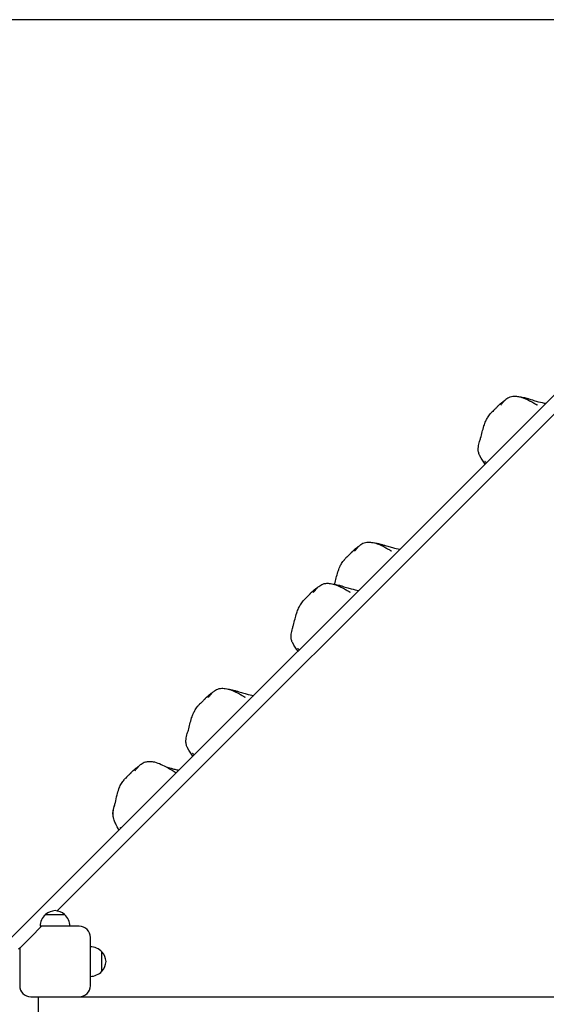
# Model space of a CAD drawing. Units: millimetres. Extents: x -1149 to 5443, y -620 to 6962.
# Drawn here: x 2246 to 2954, y 2440 to 3765 of the extents above; entities that cross this region are included whole.
import ezdxf

# ---------------------------------------------------------------- set-up
doc = ezdxf.new("R2010")
doc.units = ezdxf.units.MM
doc.layers.add('Dimensions', color=7, linetype='Continuous')
doc.styles.get("Standard").update_dxf_attribs({"font": 'arial.ttf'})
doc.dimstyles.new('Leikkiset keinu', dxfattribs={"dimtxt": 150, "dimasz": 2.5, "dimexe": 0.06, "dimexo": 0.625, "dimtad": 0, "dimtih": 1, "dimtoh": 1, "dimdec": 0, "dimtxsty": 'Standard', "dimcen": 2.5, "dimadec": 0, "dimazin": 0, "dimtfac": 1, "dimtmove": 0, "dimatfit": 3, "dimfxl": 1, "dimarcsym": 0})

# ---------------------------------------------------------------- blocks, each defined once
blk = doc.blocks.new('*D14')
at = {"layer": 'Defpoints', "color": 0}
for p in [(1779.5, 3764.7), (3469.7, 3764.7), (2587.2, 2387.2)]:
    blk.add_point(p, dxfattribs=at)
at = {"layer": 'Dimensions', "color": 0, "lineweight": -2}
for p, q in [((3469.1, 3764.7), (1779.5, 3764.7)), ((1779.5, 3762.2), (1779.5, 3153.2)), ((1779.5, 2389.7), (1779.5, 2998.8)), ((2586.5, 2387.2), (1779.5, 2387.2))]:
    blk.add_line(p, q, dxfattribs=at)
at = {"layer": 'Dimensions', "color": 0}
for points in [[(1779.9, 3762.2), (1779.1, 3762.2), (1779.5, 3764.7)], [(1779.1, 2389.7), (1779.9, 2389.7), (1779.5, 2387.2)]]:
    blk.add_solid(points, dxfattribs=at)
at = {"layer": 'Dimensions', "color": 0, "insert": (1779.5, 3076), "char_height": 150, "attachment_point": 5}
blk.add_mtext('1377', dxfattribs=at)
blk = doc.blocks.new('*D15')
at = {"layer": 'Defpoints', "color": 0}
for p in [(3609.4, 2745.9), (2225.4, 2498), (3609.4, 1803.3)]:
    blk.add_point(p, dxfattribs=at)
at = {"layer": 'Dimensions', "color": 0, "lineweight": -2}
for p, q in [((3609.4, 2745.3), (3609.4, 1803.3)), ((2225.4, 2497.4), (2225.4, 1803.3)), ((2227.9, 1803.3), (2700.4, 1803.3)), ((3606.9, 1803.3), (3134.4, 1803.3))]:
    blk.add_line(p, q, dxfattribs=at)
at = {"layer": 'Dimensions', "color": 0}
for points in [[(2227.9, 1803.8), (2227.9, 1802.9), (2225.4, 1803.3)], [(3606.9, 1802.9), (3606.9, 1803.8), (3609.4, 1803.3)]]:
    blk.add_solid(points, dxfattribs=at)
at = {"layer": 'Dimensions', "color": 0, "insert": (2917.4, 1803.3), "char_height": 150, "attachment_point": 5}
blk.add_mtext('1384', dxfattribs=at)

msp = doc.modelspace()

# ---------------------------------------------------------------- linework, layer by layer
for p, q in [((2254.8, 2549.8), (3447.2, 3742.2)), ((3451.4, 3721), (2296.6, 2566.2)), ((2306.9, 2561), (2280.9, 2561)), ((2232.3, 2527.3), (2254.8, 2549.8)), ((2261.4, 2531), (2275.9, 2545.5)), ((2275.9, 2545.5), (2273.9, 2545.5)), ((2326.4, 2545.5), (2275.9, 2545.5)), ((2246.4, 2516), (2260.9, 2530.5)), ((2260.9, 2530.5), (2261.4, 2531)), ((2341.4, 2465.5), (2341.4, 2530.5)), ((2246.4, 2516), (2245, 2514.5)), ((2246.4, 2516), (2246.4, 2465.5)), ((2356.9, 2485), (2356.9, 2511)), ((2261.4, 2450.5), (2318.8, 2450.5)), ((2271.4, 2450.5), (2271.4, 2430.5)), ((2318.8, 2450.5), (2340.6, 2450.5)), ((2340.6, 2450.5), (3452.3, 2450.5))]:
    msp.add_line(p, q)
for centre, radius, start, end in [((2295.9, 2544.9), 22, 132.9566, 178.4343), ((2281.9, 2560.5), 1, 131.3246, 153.5321), ((2295.2, 2545.5), 21, 93.2935, 131.3246), ((2292.7, 2545.5), 21, 48.6754, 86.7065), ((2305.9, 2560.5), 1, 26.4679, 48.6754), ((2292, 2544.9), 22, 1.5657, 47.0434), ((2326.4, 2530.5), 15, 0, 90), ((2340.8, 2496), 22, 42.9566, 88.4343), ((2356.5, 2510), 1, 41.3246, 63.5321), ((2341.5, 2496.8), 21, 3.2935, 41.3246), ((2341.5, 2499.2), 21, 318.6754, 356.7065), ((2340.8, 2500), 22, 271.5657, 317.0434), ((2356.5, 2486), 1, 296.4679, 318.6754), ((2261.4, 2465.5), 15, 180, 270), ((2326.4, 2465.5), 15, 270, 0)]:
    msp.add_arc(centre, radius, start, end)
for points, knots in [([(2892.9, 3246.2), (2892.9, 3246.2), (2892.9, 3246.2), (2892.9, 3246.2), (2893, 3246.3), (2893.4, 3246.7), (2893.7, 3247), (2894.4, 3248), (2894.9, 3248.6), (2895.9, 3249.8), (2896.4, 3250.5), (2897.9, 3252.2), (2898.9, 3253.2), (2901.6, 3255.5), (2903.5, 3256.6), (2906.7, 3257.7), (2908, 3258), (2909.4, 3258.2)], [10.201341, 10.201341, 10.201341, 10.201341, 10.202588, 10.202588, 10.473656, 10.473656, 10.794702, 10.794702, 11.082677, 11.082677, 11.368038, 11.368038, 11.81907, 11.81907, 12.460765, 12.460765, 12.862202, 12.862202, 12.862202, 12.862202]), ([(2909.4, 3258.2), (2911.4, 3258.4), (2913.5, 3258.3), (2918.1, 3257.7), (2920.6, 3257), (2927.1, 3254.7), (2930.9, 3252.8), (2936.2, 3249.9), (2937.7, 3249), (2939.7, 3247.9), (2940.1, 3247.7), (2940.7, 3247.3), (2940.9, 3247.2), (2941.3, 3246.9), (2941.5, 3246.8), (2941.7, 3246.7), (2941.8, 3246.6), (2942, 3246.5), (2942.1, 3246.5), (2942.2, 3246.4), (2942.2, 3246.4), (2942.2, 3246.4), (2942.2, 3246.4), (2942.2, 3246.4)], [0, 0, 0, 0, 0.628494, 0.628494, 1.396395, 1.396395, 2.677148, 2.677148, 3.202336, 3.202336, 3.349315, 3.349315, 3.425385, 3.425385, 3.498739, 3.498739, 3.540526, 3.540526, 3.601976, 3.601976, 3.659448, 3.659448, 3.663818, 3.663818, 3.663818, 3.663818]), ([(2918.1, 3257.6), (2920.4, 3257.3), (2922.6, 3256.9), (2925.8, 3256.1), (2926.8, 3255.9), (2928.5, 3255.4), (2929.1, 3255.2), (2930.5, 3254.8), (2931.2, 3254.6), (2932.5, 3254.2), (2933.2, 3254), (2935, 3253.4), (2936.1, 3253.1), (2939.4, 3252.1), (2941.5, 3251.5), (2947.1, 3250), (2950.5, 3249.2), (2953.8, 3248.8)], [3.762768, 3.762768, 3.762768, 3.762768, 4.47715, 4.47715, 4.824083, 4.824083, 5.012177, 5.012177, 5.24099, 5.24099, 5.4601, 5.4601, 5.812619, 5.812619, 6.482711, 6.482711, 7.546812, 7.546812, 7.546812, 7.546812]), ([(2888.3, 3244.3), (2888.3, 3244.6), (2888.4, 3244.6), (2888.4, 3244.5), (2888.3, 3244.3), (2888, 3243.9)], [-0.6843092, -0.6843092, -0.6843092, -0.6843092, -0.3590435, -0.3590435, 0, 0, 0, 0]), ([(2888.4, 3244.6), (2890.8, 3246.8), (2893.2, 3249), (2897, 3251.9), (2898, 3252.7), (2899.2, 3253.4)], [0, 0, 0, 0, 1.287935, 1.287935, 1.736156, 1.736156, 1.736156, 1.736156]), ([(2872.1, 3167.1), (2869.4, 3170.8), (2867.3, 3173.6), (2864.8, 3178.4), (2864.6, 3178.7), (2864.1, 3179.8), (2863.8, 3180.4), (2863.2, 3182.5), (2862.8, 3184.1), (2862.7, 3187.2), (2862.7, 3188.7), (2863.1, 3191.3), (2863.3, 3192.5), (2863.9, 3195), (2864.3, 3196.3), (2865.1, 3199.1), (2865.5, 3200.6), (2866.7, 3204.8), (2867.4, 3207.4), (2868.8, 3212.8), (2869.5, 3215.5), (2871.1, 3220.5), (2871.9, 3222.7), (2873.6, 3226.4), (2874.4, 3227.9), (2876.5, 3231.2), (2877.7, 3232.9), (2879.2, 3234.9), (2879.4, 3235.2), (2879.7, 3235.5)], [0, 0, 0, 0, 2.644543, 2.644543, 2.803345, 2.803345, 3.068538, 3.068538, 3.575407, 3.575407, 4.008016, 4.008016, 4.385081, 4.385081, 4.826874, 4.826874, 5.430077, 5.430077, 6.610781, 6.610781, 7.634596, 7.634596, 8.396414, 8.396414, 8.902427, 8.902427, 9.556581, 9.556581, 9.676088, 9.676088, 9.676088, 9.676088]), ([(2888, 3243.9), (2887.9, 3243.7), (2887.7, 3243.6), (2887.3, 3243), (2886.9, 3242.6), (2886, 3241.7), (2885.5, 3241.2), (2884.4, 3240.1), (2883.8, 3239.5), (2882.5, 3238.3), (2881.8, 3237.6), (2880.6, 3236.5), (2880.1, 3236), (2879.7, 3235.5)], [-6.015053, -6.015053, -6.015053, -6.015053, -5.875346, -5.875346, -5.640763, -5.640763, -5.410461, -5.410461, -5.163496, -5.163496, -4.900702, -4.900702, -4.672893, -4.672893, -4.672893, -4.672893]), ([(2873.9, 3168.9), (2873.5, 3169.2), (2873.1, 3169.5), (2872.5, 3169.9), (2872.4, 3170), (2872.2, 3170.2), (2872.1, 3170.2), (2872, 3170.3), (2872, 3170.3), (2872, 3170.4), (2871.9, 3170.4), (2871.9, 3170.5), (2871.8, 3170.5), (2871.8, 3170.5), (2871.8, 3170.5), (2871.7, 3170.6), (2871.7, 3170.6), (2871.7, 3170.6), (2871.7, 3170.6), (2871.7, 3170.6)], [0, 0, 0, 0, 0.2101373, 0.2101373, 0.2597218, 0.2597218, 0.2851287, 0.2851287, 0.2967553, 0.2967553, 0.3072419, 0.3072419, 0.328533, 0.328533, 0.3495649, 0.3495649, 0.3768902, 0.3768902, 0.4024298, 0.4024298, 0.4024298, 0.4024298]), ([(2696.7, 3050), (2696.7, 3050), (2696.7, 3050), (2696.7, 3050), (2696.8, 3050.1), (2697.2, 3050.5), (2697.5, 3050.8), (2698.2, 3051.8), (2698.7, 3052.4), (2699.6, 3053.6), (2700.2, 3054.3), (2701.7, 3056), (2702.7, 3057), (2705.4, 3059.3), (2707.3, 3060.4), (2710.5, 3061.5), (2711.8, 3061.8), (2713.1, 3062)], [10.201341, 10.201341, 10.201341, 10.201341, 10.202588, 10.202588, 10.473656, 10.473656, 10.794702, 10.794702, 11.082677, 11.082677, 11.368038, 11.368038, 11.81907, 11.81907, 12.460765, 12.460765, 12.862202, 12.862202, 12.862202, 12.862202]), ([(2713.1, 3062), (2715.2, 3062.2), (2717.3, 3062.1), (2721.9, 3061.4), (2724.4, 3060.8), (2730.9, 3058.5), (2734.7, 3056.6), (2740, 3053.7), (2741.5, 3052.8), (2743.4, 3051.7), (2743.9, 3051.4), (2744.5, 3051.1), (2744.7, 3051), (2745.1, 3050.7), (2745.3, 3050.6), (2745.5, 3050.5), (2745.6, 3050.4), (2745.8, 3050.3), (2745.9, 3050.3), (2745.9, 3050.2), (2746, 3050.2), (2746, 3050.2), (2746, 3050.2), (2746, 3050.2)], [0, 0, 0, 0, 0.628494, 0.628494, 1.396395, 1.396395, 2.677148, 2.677148, 3.202336, 3.202336, 3.349315, 3.349315, 3.425385, 3.425385, 3.498739, 3.498739, 3.540526, 3.540526, 3.601976, 3.601976, 3.659448, 3.659448, 3.663818, 3.663818, 3.663818, 3.663818]), ([(2721.9, 3061.4), (2724.1, 3061.1), (2726.3, 3060.7), (2729.6, 3059.9), (2730.6, 3059.7), (2732.3, 3059.2), (2732.9, 3059), (2734.2, 3058.6), (2734.9, 3058.4), (2736.3, 3058), (2737, 3057.8), (2738.8, 3057.2), (2739.9, 3056.9), (2743.2, 3055.9), (2745.3, 3055.3), (2750.9, 3053.8), (2754.3, 3052.9), (2757.5, 3052.5)], [3.762768, 3.762768, 3.762768, 3.762768, 4.47715, 4.47715, 4.824083, 4.824083, 5.012177, 5.012177, 5.24099, 5.24099, 5.4601, 5.4601, 5.812619, 5.812619, 6.482711, 6.482711, 7.546812, 7.546812, 7.546812, 7.546812]), ([(2691.8, 3047.7), (2691.7, 3047.5), (2691.5, 3047.3), (2691, 3046.8), (2690.7, 3046.4), (2689.8, 3045.5), (2689.3, 3045), (2688.2, 3043.9), (2687.6, 3043.3), (2686.3, 3042.1), (2685.6, 3041.4), (2684.4, 3040.3), (2683.9, 3039.8), (2683.5, 3039.3)], [-6.015053, -6.015053, -6.015053, -6.015053, -5.875346, -5.875346, -5.640763, -5.640763, -5.410461, -5.410461, -5.163496, -5.163496, -4.900702, -4.900702, -4.672893, -4.672893, -4.672893, -4.672893]), ([(2692.1, 3048.1), (2692.1, 3048.3), (2692.2, 3048.4), (2692.2, 3048.3), (2692.1, 3048.1), (2691.8, 3047.7)], [-0.6843092, -0.6843092, -0.6843092, -0.6843092, -0.3590435, -0.3590435, 0, 0, 0, 0]), ([(2692.2, 3048.4), (2694.6, 3050.6), (2696.9, 3052.8), (2700.8, 3055.7), (2701.8, 3056.5), (2703, 3057.2)], [0, 0, 0, 0, 1.287935, 1.287935, 1.736156, 1.736156, 1.736156, 1.736156]), ([(2669.7, 3005.5), (2669.7, 3005.6), (2669.7, 3005.7), (2670.5, 3008.6), (2671.2, 3011.2), (2672.6, 3016.6), (2673.3, 3019.3), (2674.9, 3024.3), (2675.7, 3026.5), (2677.4, 3030.2), (2678.2, 3031.7), (2680.2, 3035), (2681.5, 3036.7), (2683, 3038.7), (2683.2, 3039), (2683.5, 3039.3)], [5.393411, 5.393411, 5.393411, 5.393411, 5.430077, 5.430077, 6.610781, 6.610781, 7.634596, 7.634596, 8.396414, 8.396414, 8.902427, 8.902427, 9.556581, 9.556581, 9.676088, 9.676088, 9.676088, 9.676088]), ([(2641.3, 2994.6), (2641.3, 2994.6), (2641.3, 2994.6), (2641.3, 2994.6), (2641.4, 2994.7), (2641.8, 2995.1), (2642.1, 2995.4), (2642.8, 2996.4), (2643.3, 2997), (2644.3, 2998.2), (2644.8, 2998.9), (2646.3, 3000.6), (2647.3, 3001.6), (2650, 3003.9), (2651.9, 3005), (2655.1, 3006.1), (2656.4, 3006.4), (2657.8, 3006.6)], [10.201341, 10.201341, 10.201341, 10.201341, 10.202588, 10.202588, 10.473656, 10.473656, 10.794702, 10.794702, 11.082677, 11.082677, 11.368038, 11.368038, 11.81907, 11.81907, 12.460765, 12.460765, 12.862202, 12.862202, 12.862202, 12.862202]), ([(2657.8, 3006.6), (2659.8, 3006.8), (2661.9, 3006.7), (2666.5, 3006.1), (2669, 3005.4), (2675.5, 3003.1), (2679.3, 3001.2), (2684.6, 2998.3), (2686.1, 2997.4), (2688.1, 2996.3), (2688.5, 2996.1), (2689.1, 2995.7), (2689.3, 2995.6), (2689.7, 2995.3), (2689.9, 2995.2), (2690.1, 2995.1), (2690.2, 2995), (2690.4, 2994.9), (2690.5, 2994.9), (2690.6, 2994.8), (2690.6, 2994.8), (2690.6, 2994.8), (2690.6, 2994.8), (2690.6, 2994.8)], [0, 0, 0, 0, 0.628494, 0.628494, 1.396395, 1.396395, 2.677148, 2.677148, 3.202336, 3.202336, 3.349315, 3.349315, 3.425385, 3.425385, 3.498739, 3.498739, 3.540526, 3.540526, 3.601976, 3.601976, 3.659448, 3.659448, 3.663818, 3.663818, 3.663818, 3.663818]), ([(2666.5, 3006), (2668.8, 3005.7), (2671, 3005.3), (2674.2, 3004.5), (2675.2, 3004.3), (2676.9, 3003.8), (2677.5, 3003.6), (2678.9, 3003.2), (2679.6, 3003), (2680.9, 3002.6), (2681.6, 3002.4), (2683.4, 3001.8), (2684.5, 3001.5), (2687.8, 3000.5), (2689.9, 2999.9), (2695.5, 2998.4), (2698.9, 2997.6), (2702.1, 2997.1)], [3.762768, 3.762768, 3.762768, 3.762768, 4.47715, 4.47715, 4.824083, 4.824083, 5.012177, 5.012177, 5.24099, 5.24099, 5.4601, 5.4601, 5.812619, 5.812619, 6.482711, 6.482711, 7.546812, 7.546812, 7.546812, 7.546812]), ([(2636.7, 2992.7), (2636.7, 2992.9), (2636.8, 2993), (2636.8, 2992.9), (2636.7, 2992.7), (2636.4, 2992.3)], [-0.6843092, -0.6843092, -0.6843092, -0.6843092, -0.3590435, -0.3590435, 0, 0, 0, 0]), ([(2636.8, 2993), (2639.2, 2995.2), (2641.6, 2997.4), (2645.4, 3000.3), (2646.4, 3001.1), (2647.6, 3001.8)], [0, 0, 0, 0, 1.287935, 1.287935, 1.736156, 1.736156, 1.736156, 1.736156]), ([(2620.5, 2915.5), (2617.8, 2919.2), (2615.7, 2922), (2613.2, 2926.8), (2613, 2927.1), (2612.5, 2928.1), (2612.2, 2928.8), (2611.6, 2930.9), (2611.2, 2932.5), (2611.1, 2935.6), (2611.1, 2937.1), (2611.5, 2939.7), (2611.7, 2940.9), (2612.3, 2943.4), (2612.7, 2944.7), (2613.5, 2947.5), (2613.9, 2949), (2615.1, 2953.2), (2615.8, 2955.8), (2617.2, 2961.2), (2617.9, 2963.9), (2619.5, 2968.9), (2620.3, 2971.1), (2622, 2974.8), (2622.8, 2976.3), (2624.8, 2979.6), (2626.1, 2981.3), (2627.6, 2983.3), (2627.8, 2983.6), (2628.1, 2983.9)], [0, 0, 0, 0, 2.644543, 2.644543, 2.803345, 2.803345, 3.068538, 3.068538, 3.575407, 3.575407, 4.008016, 4.008016, 4.385081, 4.385081, 4.826874, 4.826874, 5.430077, 5.430077, 6.610781, 6.610781, 7.634596, 7.634596, 8.396414, 8.396414, 8.902427, 8.902427, 9.556581, 9.556581, 9.676088, 9.676088, 9.676088, 9.676088]), ([(2636.4, 2992.3), (2636.3, 2992.1), (2636.1, 2991.9), (2635.7, 2991.4), (2635.3, 2991), (2634.4, 2990.1), (2633.9, 2989.6), (2632.8, 2988.5), (2632.2, 2987.9), (2630.9, 2986.7), (2630.2, 2986), (2629, 2984.9), (2628.5, 2984.4), (2628.1, 2983.9)], [-6.015053, -6.015053, -6.015053, -6.015053, -5.875346, -5.875346, -5.640763, -5.640763, -5.410461, -5.410461, -5.163496, -5.163496, -4.900702, -4.900702, -4.672893, -4.672893, -4.672893, -4.672893]), ([(2622.3, 2917.3), (2621.9, 2917.6), (2621.5, 2917.9), (2620.9, 2918.3), (2620.8, 2918.4), (2620.6, 2918.6), (2620.5, 2918.6), (2620.4, 2918.7), (2620.4, 2918.7), (2620.4, 2918.8), (2620.3, 2918.8), (2620.3, 2918.9), (2620.2, 2918.9), (2620.2, 2918.9), (2620.2, 2918.9), (2620.1, 2919), (2620.1, 2919), (2620.1, 2919), (2620.1, 2919), (2620.1, 2919)], [0, 0, 0, 0, 0.2101373, 0.2101373, 0.2597218, 0.2597218, 0.2851287, 0.2851287, 0.2967553, 0.2967553, 0.3072419, 0.3072419, 0.328533, 0.328533, 0.3495649, 0.3495649, 0.3768902, 0.3768902, 0.4024298, 0.4024298, 0.4024298, 0.4024298]), ([(2495.5, 2851.7), (2498, 2854), (2500.3, 2856.1), (2504.1, 2859.1), (2505.2, 2859.9), (2506.3, 2860.6)], [0, 0, 0, 0, 1.287935, 1.287935, 1.736156, 1.736156, 1.736156, 1.736156]), ([(2500.1, 2853.3), (2500.1, 2853.3), (2500.1, 2853.3), (2500.1, 2853.3), (2500.2, 2853.4), (2500.6, 2853.8), (2500.9, 2854.2), (2501.6, 2855.2), (2502, 2855.7), (2503, 2857), (2503.6, 2857.6), (2505, 2859.3), (2506.1, 2860.4), (2508.8, 2862.6), (2510.6, 2863.7), (2513.9, 2864.9), (2515.2, 2865.2), (2516.5, 2865.3)], [10.201341, 10.201341, 10.201341, 10.201341, 10.202588, 10.202588, 10.473656, 10.473656, 10.794702, 10.794702, 11.082677, 11.082677, 11.368038, 11.368038, 11.81907, 11.81907, 12.460765, 12.460765, 12.862202, 12.862202, 12.862202, 12.862202]), ([(2516.5, 2865.3), (2518.6, 2865.6), (2520.7, 2865.5), (2525.3, 2864.8), (2527.8, 2864.1), (2534.2, 2861.9), (2538.1, 2859.9), (2543.4, 2857), (2544.9, 2856.2), (2546.8, 2855.1), (2547.2, 2854.8), (2547.9, 2854.5), (2548.1, 2854.3), (2548.5, 2854.1), (2548.6, 2854), (2548.9, 2853.8), (2549, 2853.8), (2549.1, 2853.7), (2549.2, 2853.7), (2549.3, 2853.6), (2549.3, 2853.6), (2549.3, 2853.6), (2549.3, 2853.6), (2549.3, 2853.6)], [0, 0, 0, 0, 0.628494, 0.628494, 1.396395, 1.396395, 2.677148, 2.677148, 3.202336, 3.202336, 3.349315, 3.349315, 3.425385, 3.425385, 3.498739, 3.498739, 3.540526, 3.540526, 3.601976, 3.601976, 3.659448, 3.659448, 3.663818, 3.663818, 3.663818, 3.663818]), ([(2525.3, 2864.7), (2527.5, 2864.5), (2529.7, 2864.1), (2532.9, 2863.3), (2534, 2863), (2535.7, 2862.5), (2536.3, 2862.4), (2537.6, 2862), (2538.3, 2861.7), (2539.7, 2861.3), (2540.3, 2861.1), (2542.2, 2860.6), (2543.3, 2860.2), (2546.6, 2859.3), (2548.7, 2858.6), (2554.3, 2857.1), (2557.7, 2856.3), (2560.9, 2855.9)], [3.762768, 3.762768, 3.762768, 3.762768, 4.47715, 4.47715, 4.824083, 4.824083, 5.012177, 5.012177, 5.24099, 5.24099, 5.4601, 5.4601, 5.812619, 5.812619, 6.482711, 6.482711, 7.546812, 7.546812, 7.546812, 7.546812]), ([(2495.2, 2851), (2495, 2850.9), (2494.9, 2850.7), (2494.4, 2850.2), (2494, 2849.8), (2493.2, 2848.9), (2492.7, 2848.4), (2491.6, 2847.3), (2490.9, 2846.7), (2489.6, 2845.4), (2488.9, 2844.8), (2487.7, 2843.6), (2487.2, 2843.1), (2486.8, 2842.6)], [-6.015053, -6.015053, -6.015053, -6.015053, -5.875346, -5.875346, -5.640763, -5.640763, -5.410461, -5.410461, -5.163496, -5.163496, -4.900702, -4.900702, -4.672893, -4.672893, -4.672893, -4.672893]), ([(2495.5, 2851.5), (2495.5, 2851.7), (2495.6, 2851.8), (2495.6, 2851.7), (2495.5, 2851.5), (2495.2, 2851)], [-0.6843092, -0.6843092, -0.6843092, -0.6843092, -0.3590435, -0.3590435, 0, 0, 0, 0]), ([(2479.3, 2774.3), (2476.6, 2778), (2474.5, 2780.8), (2471.9, 2785.5), (2471.7, 2785.9), (2471.3, 2786.9), (2471, 2787.6), (2470.3, 2789.7), (2470, 2791.3), (2469.8, 2794.3), (2469.9, 2795.8), (2470.2, 2798.5), (2470.5, 2799.7), (2471.1, 2802.2), (2471.4, 2803.5), (2472.2, 2806.3), (2472.7, 2807.7), (2473.9, 2811.9), (2474.6, 2814.5), (2475.9, 2820), (2476.6, 2822.7), (2478.2, 2827.7), (2479, 2829.9), (2480.7, 2833.6), (2481.6, 2835.1), (2483.6, 2838.3), (2484.8, 2840.1), (2486.4, 2842), (2486.6, 2842.3), (2486.8, 2842.6)], [0, 0, 0, 0, 2.644543, 2.644543, 2.803345, 2.803345, 3.068538, 3.068538, 3.575407, 3.575407, 4.008016, 4.008016, 4.385081, 4.385081, 4.826874, 4.826874, 5.430077, 5.430077, 6.610781, 6.610781, 7.634596, 7.634596, 8.396414, 8.396414, 8.902427, 8.902427, 9.556581, 9.556581, 9.676088, 9.676088, 9.676088, 9.676088]), ([(2481, 2776), (2480.7, 2776.3), (2480.3, 2776.6), (2479.7, 2777.1), (2479.6, 2777.2), (2479.4, 2777.3), (2479.3, 2777.4), (2479.2, 2777.5), (2479.2, 2777.5), (2479.1, 2777.5), (2479.1, 2777.6), (2479, 2777.6), (2479, 2777.6), (2478.9, 2777.7), (2478.9, 2777.7), (2478.9, 2777.7), (2478.9, 2777.7), (2478.8, 2777.8), (2478.8, 2777.8), (2478.8, 2777.8)], [0, 0, 0, 0, 0.2101373, 0.2101373, 0.2597218, 0.2597218, 0.2851287, 0.2851287, 0.2967553, 0.2967553, 0.3072419, 0.3072419, 0.328533, 0.328533, 0.3495649, 0.3495649, 0.3768902, 0.3768902, 0.4024298, 0.4024298, 0.4024298, 0.4024298]), ([(2395.8, 2751.9), (2398, 2754), (2400.1, 2755.9), (2403.7, 2758.7), (2404.8, 2759.5), (2406, 2760.3)], [0, 0, 0, 0, 1.246473, 1.246473, 1.741901, 1.741901, 1.741901, 1.741901]), ([(2401.1, 2754.4), (2401.1, 2754.4), (2401.1, 2754.4), (2401.2, 2754.4), (2401.4, 2754.6), (2401.9, 2755.1), (2402.2, 2755.6), (2403.1, 2756.6), (2403.6, 2757.3), (2404.8, 2758.8), (2405.4, 2759.5), (2407.1, 2761.4), (2408.3, 2762.6), (2411.3, 2764.9), (2413.3, 2765.9), (2417.3, 2767), (2419.2, 2767.2), (2423.3, 2767.2), (2425.4, 2766.9), (2430.7, 2765.6), (2433.7, 2764.5), (2441.8, 2760.9), (2446.7, 2758.1), (2453.3, 2754.1), (2455.1, 2753), (2456.9, 2751.9)], [7.324051, 7.324051, 7.324051, 7.324051, 7.388131, 7.388131, 7.681749, 7.681749, 8.002653, 8.002653, 8.335362, 8.335362, 8.650621, 8.650621, 9.149127, 9.149127, 9.817886, 9.817886, 10.395299, 10.395299, 11.042278, 11.042278, 12.006953, 12.006953, 13.701761, 13.701761, 14.336178, 14.336178, 14.336178, 14.336178]), ([(2443.2, 2759.9), (2443.3, 2759.9), (2443.3, 2759.9), (2444.3, 2759.6), (2445.3, 2759.3), (2447.5, 2758.6), (2448.7, 2758.3), (2451.6, 2757.5), (2453.2, 2757), (2456.8, 2756.2), (2458.7, 2755.7), (2460.5, 2755.5)], [5.761629, 5.761629, 5.761629, 5.761629, 5.775936, 5.775936, 6.097457, 6.097457, 6.478506, 6.478506, 6.993331, 6.993331, 7.620985, 7.620985, 7.620985, 7.620985]), ([(2379.9, 2674.9), (2378.3, 2677.7), (2376.6, 2680.8), (2374.3, 2685.8), (2373.4, 2687.5), (2372.6, 2690.5), (2372.4, 2691.2), (2372.2, 2692.6), (2372.1, 2693.3), (2371.9, 2695.2), (2371.9, 2696.5), (2372, 2698.8), (2372.2, 2699.9), (2372.6, 2702.1), (2372.8, 2703.1), (2373.3, 2705.3), (2373.6, 2706.5), (2374.3, 2709.1), (2374.7, 2710.5), (2375.8, 2715.1), (2376.4, 2718.4), (2378, 2724.8), (2378.7, 2727.5), (2380.5, 2732.2), (2381.3, 2734.1), (2383.5, 2737.8), (2384.7, 2739.6), (2386.4, 2741.9), (2386.9, 2742.6), (2387.4, 2743.2)], [0, 0, 0, 0, 1.911054, 1.911054, 2.926519, 2.926519, 3.189166, 3.189166, 3.422973, 3.422973, 3.810353, 3.810353, 4.137394, 4.137394, 4.482253, 4.482253, 4.916152, 4.916152, 5.570084, 5.570084, 7.065978, 7.065978, 8.039376, 8.039376, 8.694819, 8.694819, 9.344222, 9.344222, 9.603052, 9.603052, 9.603052, 9.603052]), ([(2395.6, 2751.5), (2395.5, 2751.3), (2395.3, 2751.2), (2394.9, 2750.7), (2394.6, 2750.3), (2393.8, 2749.5), (2393.3, 2749), (2392.2, 2747.9), (2391.6, 2747.4), (2390.3, 2746.1), (2389.6, 2745.5), (2388.3, 2744.2), (2387.8, 2743.7), (2387.4, 2743.2)], [-6.015053, -6.015053, -6.015053, -6.015053, -5.875346, -5.875346, -5.640763, -5.640763, -5.410461, -5.410461, -5.163496, -5.163496, -4.900702, -4.900702, -4.663863, -4.663863, -4.663863, -4.663863]), ([(2395.5, 2751.4), (2395.6, 2751.5), (2395.6, 2751.5), (2395.6, 2751.9), (2395.8, 2752), (2395.9, 2752), (2395.8, 2751.8), (2395.6, 2751.5)], [-0.7469, -0.7469, -0.7469, -0.7469, -0.693433, -0.693433, -0.3590435, -0.3590435, 0, 0, 0, 0]), ([(2371.9, 2695.3), (2371.7, 2697.2), (2371.8, 2699.2), (2372.4, 2703.5), (2373.1, 2705.9), (2374.1, 2708.2), (2374.1, 2708.3), (2374.2, 2708.5)], [2.259563, 2.259563, 2.259563, 2.259563, 2.843141, 2.843141, 3.572788, 3.572788, 3.608658, 3.608658, 3.608658, 3.608658]), ([(2382.6, 2677.6), (2382.5, 2677.6), (2382.5, 2677.7), (2382.4, 2677.7), (2382.3, 2677.8), (2382.3, 2677.8), (2382.3, 2677.9), (2382.2, 2677.9), (2382.2, 2677.9), (2382.2, 2677.9), (2382.1, 2677.9), (2382.1, 2678), (2382.1, 2678), (2382.1, 2678), (2382.1, 2678), (2382, 2678), (2382, 2678), (2382, 2678.1), (2382, 2678.1), (2382, 2678.1)], [0, 0, 0, 0, 0.0257669, 0.0257669, 0.0430978, 0.0430978, 0.0502434, 0.0502434, 0.058898, 0.058898, 0.0663823, 0.0663823, 0.0753302, 0.0753302, 0.0882822, 0.0882822, 0.1099128, 0.1099128, 0.1491057, 0.1491057, 0.1491057, 0.1491057])]:
    msp.add_open_spline(points, degree=3, knots=knots)

# ---------------------------------------------------------------- dimensions: what is measured, and where the dimension line sits
at = {"layer": 'Dimensions'}
dim = msp.add_linear_dim(base=(1779.5125, 3764.6901), p1=(2587.1739, 2387.2255), p2=(3469.6901, 3764.6901), angle=90, dimstyle='Leikkiset keinu', override={"dimlfac": 1}, dxfattribs=at)
dim.commit()
dim.dimension.update_dxf_attribs({"geometry": '*D14', "text_midpoint": (1779.5125, 3075.9578)})
dim = msp.add_linear_dim(base=(3609.4, 1803.3), p1=(2225.4, 2498), p2=(3609.4, 2745.9), dimstyle='Leikkiset keinu', override={"dimlfac": 1}, dxfattribs=at)
dim.commit()
dim.dimension.update_dxf_attribs({"geometry": '*D15', "text_midpoint": (2917.4, 1803.3)})

doc.saveas('drawing.dxf')
